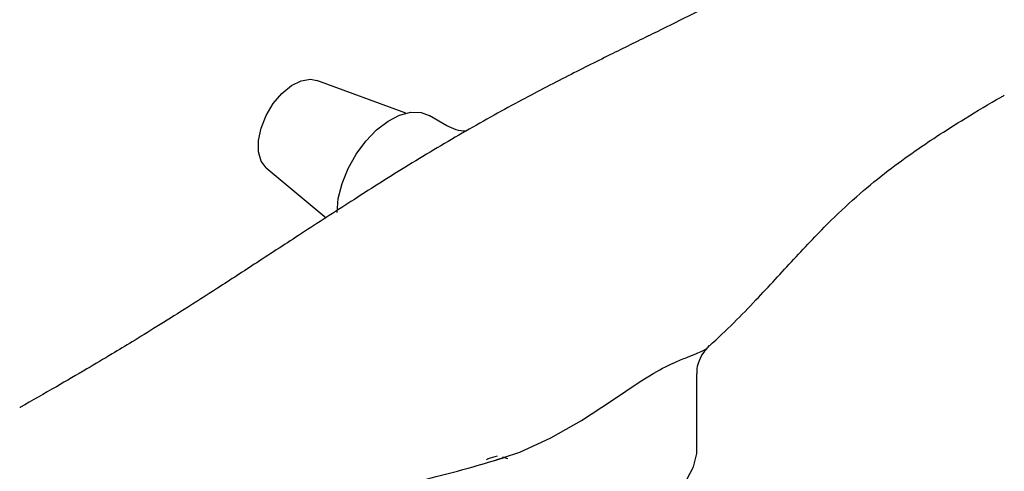
# Model space of a CAD drawing. Units: millimetres. Extents: x 3 to 1996, y 5 to 1995.
# Drawn here: x 260 to 357, y 1470 to 1514 of the extents above; entities that cross this region are included whole.
import ezdxf

# ---------------------------------------------------------------- set-up
doc = ezdxf.new("R2010")
doc.units = ezdxf.units.MM

msp = doc.modelspace()

# ---------------------------------------------------------------- linework, layer by layer
at = {"color": 7, "linetype": 'Continuous', "lineweight": 25}
for p, q in [((297.85, 1505.134), (289.062, 1508.362)), ((301.877, 1503.879), (300.119, 1504.894)), ((284.087, 1499.745), (289.979, 1494.831)), ((327.653, 1482.149), (327.72, 1482.246)), ((326.502, 1472.108), (326.502, 1479.434)), ((306.746, 1470.973), (307.44, 1471.201)), ((307.37, 1471.258), (307.85, 1471.102))]:
    msp.add_line(p, q, dxfattribs=at)
at = {"color": 7, "linetype": 'Continuous', "lineweight": 25, "flags": 128}
for points in [[(284.087, 1499.745), (284.081, 1499.75), (283.581, 1500.411), (283.321, 1501.332), (283.321, 1502.444), (283.581, 1503.664), (284.081, 1504.903), (284.785, 1506.068), (285.64, 1507.073), (286.582, 1507.844), (287.543, 1508.322), (288.45, 1508.474), (289.062, 1508.362)], [(291.066, 1495.337), (291.19, 1496.726), (291.556, 1498.192), (292.148, 1499.668), (292.936, 1501.085), (293.885, 1502.376), (294.951, 1503.481), (296.082, 1504.348), (297.227, 1504.938), (298.332, 1505.221), (299.346, 1505.186), (300.119, 1504.894)], [(300.895, 1465.985), (302.638, 1465.122), (304.589, 1464.423), (306.703, 1463.904), (308.928, 1463.577), (311.214, 1463.45), (313.507, 1463.526), (315.753, 1463.804), (317.899, 1464.275), (319.895, 1464.931), (321.694, 1465.755), (323.255, 1466.727), (324.54, 1467.826), (325.519, 1469.025), (326.17, 1470.297), (326.477, 1471.61), (326.502, 1472.108)]]:
    msp.add_lwpolyline(points, dxfattribs=at)
at = {"color": 8, "linetype": 'Continuous', "lineweight": 25, "flags": 128}
msp.add_lwpolyline([(307.44, 1471.201), (309.054, 1471.73), (312.109, 1473.137), (315.126, 1474.859), (318.093, 1476.799), (320.919, 1478.7), (322.256, 1479.519), (322.256, 1479.519), (322.256, 1479.519)], dxfattribs=at)
at = {"color": 7, "linetype": 'Continuous', "lineweight": 25}
for points, knots in [([(344.758, 1525.156), (344.428, 1524.961), (342.6, 1523.884), (339.545, 1522.116), (335.712, 1519.958), (332.199, 1518.05), (328.904, 1516.323), (325.552, 1514.625), (322.025, 1512.88), (318.106, 1510.956), (313.728, 1508.769), (308.825, 1506.235), (305.251, 1504.219), (303.393, 1503.171)], [0, 0, 0, 0, 0.0230713, 0.127829, 0.2206309, 0.3016375, 0.3853079, 0.4650875, 0.5539624, 0.651836, 0.7586287, 0.874467, 1, 1, 1, 1]), ([(327.746, 1482.217), (328.552, 1482.966), (330.153, 1484.454), (332.269, 1486.664), (334.213, 1488.754), (336.046, 1490.752), (337.87, 1492.705), (339.999, 1494.886), (342.429, 1497.141), (345.235, 1499.418), (347.746, 1501.254), (350.286, 1502.972), (353.115, 1504.754), (355.377, 1506.103), (356.668, 1506.832), (356.77, 1506.889)], [0, 0, 0, 0, 0.079178, 0.157386, 0.228565, 0.30034, 0.372634, 0.445336, 0.551416, 0.647365, 0.734362, 0.799512, 0.884981, 0.990882, 1, 1, 1, 1]), ([(303.75, 1503.37), (303.714, 1503.368), (303.475, 1503.353), (302.767, 1503.448), (302.178, 1503.739), (301.872, 1503.89)], [0, 0, 0, 0, 0.079047, 0.521597, 1, 1, 1, 1]), ([(303.393, 1503.171), (301.526, 1502.066), (297.97, 1499.961), (292.624, 1496.555), (287.737, 1493.382), (283.341, 1490.509), (279.485, 1488.005), (276.197, 1485.902), (273.384, 1484.135), (271.007, 1482.669), (268.747, 1481.301), (266.251, 1479.818), (263.239, 1478.067), (261.019, 1476.798), (259.837, 1476.13), (259.814, 1476.117)], [0, 0, 0, 0, 0.135213, 0.257639, 0.367898, 0.466013, 0.551846, 0.625296, 0.68633, 0.741851, 0.787766, 0.845109, 0.91526, 0.998292, 1, 1, 1, 1]), ([(326.525, 1479.438), (326.518, 1479.512), (326.479, 1479.949), (326.701, 1480.743), (327.161, 1481.608), (327.514, 1481.963), (327.677, 1482.128)], [0, 0, 0, 0, 0.071588, 0.420623, 0.731102, 1, 1, 1, 1]), ([(284.016, 1464.072), (284.486, 1464.278), (285.97, 1464.93), (288.371, 1465.809), (291.115, 1466.712), (293.829, 1467.501), (296.868, 1468.313), (300.476, 1469.237), (304.077, 1470.153), (306.46, 1470.874), (307.449, 1471.174)], [0, 0, 0, 0, 0.066587, 0.210299, 0.327244, 0.43423, 0.561931, 0.710489, 0.879813, 1, 1, 1, 1]), ([(305.793, 1471.013), (305.852, 1471.041), (306.17, 1471.196), (306.559, 1471.291), (306.877, 1471.368)], [0, 0, 0, 0, 0.184859, 1, 1, 1, 1])]:
    msp.add_open_spline(points, degree=3, knots=knots, dxfattribs=at)
at = {"color": 8, "linetype": 'Continuous', "lineweight": 25}
msp.add_open_spline([(322.256, 1479.519), (322.256, 1479.519), (323.051, 1479.978), (324.302, 1480.59), (325.685, 1481.133), (326.778, 1481.581), (327.483, 1481.882), (327.631, 1482.116), (327.653, 1482.149)], degree=3, knots=[0, 0, 0, 0, 0.000005, 0.268039, 0.462181, 0.660276, 0.951583, 1, 1, 1, 1], dxfattribs=at)

doc.saveas('drawing.dxf')
